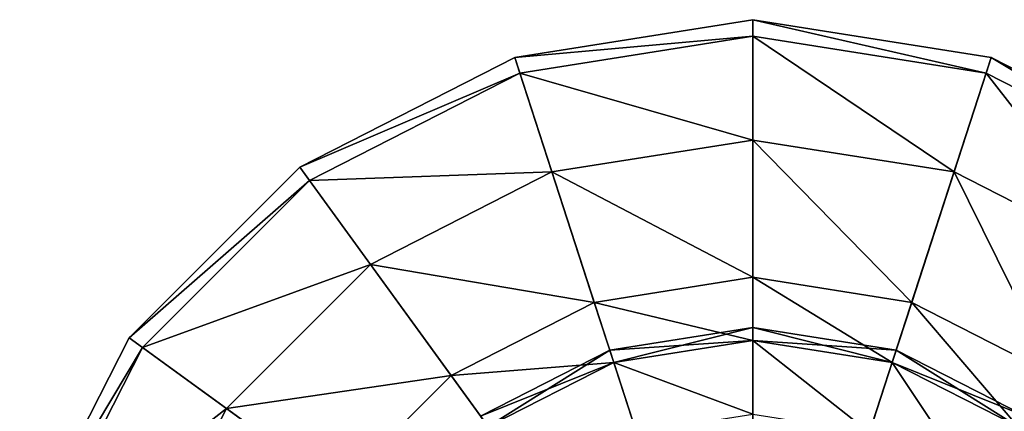
# Model space of a CAD drawing. Units: inches. Extents: x -8.2 to 8.3, y -9.9 to 0.8.
# Drawn here: x -8.2 to -6.3, y 0.1 to 0.8 of the extents above; entities that cross this region are included whole.
import ezdxf

# ---------------------------------------------------------------- set-up
doc = ezdxf.new("R2010")
doc.units = ezdxf.units.IN
doc.layers.get('0').update_dxf_attribs({"true_color": 0xc2ced6})

msp = doc.modelspace()

# ---------------------------------------------------------------- linework, layer by layer
for points in [[(-6.807, 0.7873), (-6.807, 0.8179), (-7.2483, 0.748), (-6.807, 0.7873)], [(-6.807, -0.6099), (-7.2483, 0.748), (-6.807, 0.8179), (-6.807, -0.6099)], [(-6.3753, 0.7189), (-6.3658, 0.748), (-6.807, 0.8179), (-6.3753, 0.7189)], [(-6.807, 0.8179), (-6.807, 0.7873), (-6.3753, 0.7189), (-6.807, 0.8179)], [(-6.807, -0.6099), (-6.807, 0.8179), (-6.3658, 0.748), (-6.807, -0.6099)], [(-7.2483, 0.748), (-7.2388, 0.7189), (-6.807, 0.7873), (-7.2483, 0.748)], [(-6.807, 0.5952), (-6.807, 0.7873), (-7.2388, 0.7189), (-6.807, 0.5952)], [(-6.4347, 0.5362), (-6.3753, 0.7189), (-6.807, 0.7873), (-6.4347, 0.5362)], [(-6.807, 0.7873), (-6.807, 0.5952), (-6.4347, 0.5362), (-6.807, 0.7873)], [(-7.2388, 0.7189), (-7.2483, 0.748), (-7.6463, 0.5452), (-7.2388, 0.7189)], [(-6.807, -0.6099), (-7.6463, 0.5452), (-7.2483, 0.748), (-6.807, -0.6099)], [(-6.807, -0.6099), (-6.3658, 0.748), (-5.9678, 0.5452), (-6.807, -0.6099)], [(-6.3658, 0.748), (-6.3753, 0.7189), (-5.9858, 0.5205), (-6.3658, 0.748)], [(-5.9858, 0.5205), (-5.9678, 0.5452), (-6.3658, 0.748), (-5.9858, 0.5205)], [(-7.6463, 0.5452), (-7.6283, 0.5205), (-7.2388, 0.7189), (-7.6463, 0.5452)], [(-7.1794, 0.5362), (-7.2388, 0.7189), (-7.6283, 0.5205), (-7.1794, 0.5362)], [(-7.2388, 0.7189), (-7.1794, 0.5362), (-6.807, 0.5952), (-7.2388, 0.7189)], [(-6.3753, 0.7189), (-6.4347, 0.5362), (-6.0987, 0.365), (-6.3753, 0.7189)], [(-6.0987, 0.365), (-5.9858, 0.5205), (-6.3753, 0.7189), (-6.0987, 0.365)], [(-6.807, 0.3413), (-6.807, 0.5952), (-7.1794, 0.5362), (-6.807, 0.3413)], [(-6.5131, 0.2947), (-6.4347, 0.5362), (-6.807, 0.5952), (-6.5131, 0.2947)], [(-6.807, 0.5952), (-6.807, 0.3413), (-6.5131, 0.2947), (-6.807, 0.5952)], [(-7.6283, 0.5205), (-7.6463, 0.5452), (-7.9621, 0.2294), (-7.6283, 0.5205)], [(-6.807, -0.6099), (-7.9621, 0.2294), (-7.6463, 0.5452), (-6.807, -0.6099)], [(-7.6283, 0.5205), (-7.5154, 0.365), (-7.1794, 0.5362), (-7.6283, 0.5205)], [(-7.101, 0.2947), (-7.1794, 0.5362), (-7.5154, 0.365), (-7.101, 0.2947)], [(-7.1794, 0.5362), (-7.101, 0.2947), (-6.807, 0.3413), (-7.1794, 0.5362)], [(-6.4347, 0.5362), (-6.5131, 0.2947), (-6.248, 0.1596), (-6.4347, 0.5362)], [(-6.248, 0.1596), (-6.0987, 0.365), (-6.4347, 0.5362), (-6.248, 0.1596)], [(-7.9621, 0.2294), (-7.9374, 0.2114), (-7.6283, 0.5205), (-7.9621, 0.2294)], [(-7.5154, 0.365), (-7.6283, 0.5205), (-7.9374, 0.2114), (-7.5154, 0.365)], [(-7.9374, 0.2114), (-7.782, 0.0984), (-7.5154, 0.365), (-7.9374, 0.2114)], [(-7.3661, 0.1596), (-7.5154, 0.365), (-7.782, 0.0984), (-7.3661, 0.1596)], [(-7.5154, 0.365), (-7.3661, 0.1596), (-7.101, 0.2947), (-7.5154, 0.365)], [(-6.807, 0.2246), (-6.807, 0.3413), (-7.101, 0.2947), (-6.807, 0.2246)], [(-6.5492, 0.1838), (-6.5131, 0.2947), (-6.807, 0.3413), (-6.5492, 0.1838)], [(-6.807, 0.3413), (-6.807, 0.2246), (-6.5492, 0.1838), (-6.807, 0.3413)], [(-7.0649, 0.1838), (-7.101, 0.2947), (-7.3661, 0.1596), (-7.0649, 0.1838)], [(-7.101, 0.2947), (-7.0649, 0.1838), (-6.807, 0.2246), (-7.101, 0.2947)], [(-6.5131, 0.2947), (-6.5492, 0.1838), (-6.3166, 0.0652), (-6.5131, 0.2947)], [(-6.3166, 0.0652), (-6.248, 0.1596), (-6.5131, 0.2947), (-6.3166, 0.0652)], [(-6.807, 0.2244), (-6.807, 0.2483), (-7.0722, 0.2063), (-6.807, 0.2244)], [(-7.0649, 0.1838), (-7.0722, 0.2063), (-6.807, 0.2483), (-7.0649, 0.1838)], [(-6.807, 0.2483), (-6.807, 0.2246), (-7.0649, 0.1838), (-6.807, 0.2483)], [(-6.5493, 0.1836), (-6.5419, 0.2063), (-6.807, 0.2483), (-6.5493, 0.1836)], [(-6.807, 0.2483), (-6.807, 0.2244), (-6.5493, 0.1836), (-6.807, 0.2483)], [(-6.807, 0.2246), (-6.807, 0.2483), (-6.5419, 0.2063), (-6.807, 0.2246)], [(-7.9374, 0.2114), (-7.9621, 0.2294), (-8.1649, -0.1687), (-7.9374, 0.2114)], [(-6.807, -0.6099), (-8.1649, -0.1687), (-7.9621, 0.2294), (-6.807, -0.6099)], [(-7.0722, 0.2063), (-7.0648, 0.1836), (-6.807, 0.2244), (-7.0722, 0.2063)], [(-6.807, 0.0882), (-6.807, 0.2244), (-7.0648, 0.1836), (-6.807, 0.0882)], [(-6.5419, 0.2063), (-6.5492, 0.1838), (-6.807, 0.2246), (-6.5419, 0.2063)], [(-6.5913, 0.054), (-6.5493, 0.1836), (-6.807, 0.2244), (-6.5913, 0.054)], [(-6.807, 0.2244), (-6.807, 0.0882), (-6.5913, 0.054), (-6.807, 0.2244)], [(-8.1649, -0.1687), (-8.1359, -0.1781), (-7.9374, 0.2114), (-8.1649, -0.1687)], [(-7.782, 0.0984), (-7.9374, 0.2114), (-8.1359, -0.1781), (-7.782, 0.0984)], [(-7.0648, 0.1836), (-7.0722, 0.2063), (-7.3115, 0.0844), (-7.0648, 0.1836)], [(-7.2975, 0.0652), (-7.3115, 0.0844), (-7.0722, 0.2063), (-7.2975, 0.0652)], [(-7.0722, 0.2063), (-7.0649, 0.1838), (-7.2975, 0.0652), (-7.0722, 0.2063)], [(-6.5419, 0.2063), (-6.5493, 0.1836), (-6.3167, 0.0651), (-6.5419, 0.2063)], [(-6.5492, 0.1838), (-6.5419, 0.2063), (-6.3026, 0.0844), (-6.5492, 0.1838)], [(-6.3167, 0.0651), (-6.3026, 0.0844), (-6.5419, 0.2063), (-6.3167, 0.0651)], [(-7.3661, 0.1596), (-7.2975, 0.0652), (-7.0649, 0.1838), (-7.3661, 0.1596)], [(-7.3115, 0.0844), (-7.2974, 0.0651), (-7.0648, 0.1836), (-7.3115, 0.0844)], [(-7.0228, 0.054), (-7.0648, 0.1836), (-7.2974, 0.0651), (-7.0228, 0.054)], [(-7.0648, 0.1836), (-7.0228, 0.054), (-6.807, 0.0882), (-7.0648, 0.1836)], [(-6.5493, 0.1836), (-6.5913, 0.054), (-6.3968, -0.0451), (-6.5493, 0.1836)], [(-6.3968, -0.0451), (-6.3167, 0.0651), (-6.5493, 0.1836), (-6.3968, -0.0451)], [(-6.3026, 0.0844), (-6.3166, 0.0652), (-6.5492, 0.1838), (-6.3026, 0.0844)], [(-7.782, 0.0984), (-7.5765, -0.0508), (-7.3661, 0.1596), (-7.782, 0.0984)], [(-7.2975, 0.0652), (-7.3661, 0.1596), (-7.5765, -0.0508), (-7.2975, 0.0652)], [(-8.1359, -0.1781), (-7.9531, -0.2375), (-7.782, 0.0984), (-8.1359, -0.1781)], [(-7.5765, -0.0508), (-7.782, 0.0984), (-7.9531, -0.2375), (-7.5765, -0.0508)]]:
    msp.add_lwpolyline(points)

doc.saveas('drawing.dxf')
